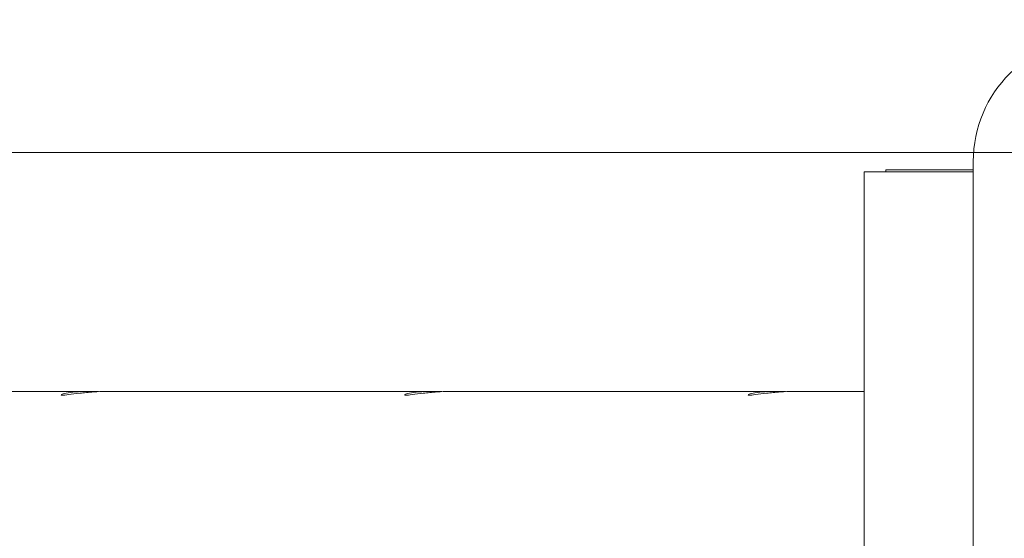
# Model space of a CAD drawing. Units: millimetres. Extents: x 26725 to 55112, y 17634 to 36015.
# Drawn here: x 35294 to 35532, y 29226 to 29352 of the extents above; entities that cross this region are included whole.
import ezdxf

# ---------------------------------------------------------------- set-up
doc = ezdxf.new("R2010")
doc.units = ezdxf.units.MM
doc.header["$LTSCALE"] = 200
doc.layers.add('Fall Zone', color=5, linetype='Continuous', lineweight=20, true_color=0x0000ff)
doc.layers.add('Visible (ISO)', color=7, linetype='Continuous', lineweight=18)

msp = doc.modelspace()

# ---------------------------------------------------------------- linework, layer by layer
at = {"layer": 'Fall Zone', "color": 7}
msp.add_line((50019.7, 29320.95), (34376.39, 29319.32), dxfattribs=at)
at = {"layer": 'Fall Zone'}
msp.add_arc((35511.75, 29294.78), 2600, 90, 180, dxfattribs=at)
at = {"layer": 'Visible (ISO)'}
for p, q in [((34376.39, 29319.32), (35524.33, 29319.44)), ((35524.33, 29319.44), (34376.39, 29319.32)), ((35524.25, 29317.28), (35524.25, 28117.28)), ((35497.93, 29314.78), (35498.27, 29314.78)), ((35497.93, 28119.78), (35497.93, 29314.78)), ((35516.22, 29314.78), (35498.27, 29314.78)), ((35503.15, 29315.28), (35503.36, 29315.28)), ((35503.15, 29315.28), (35503.15, 29314.78)), ((35503.36, 29315.28), (35520.85, 29315.28)), ((35516.22, 29314.78), (35524.25, 29314.78)), ((35520.85, 29315.28), (35524.25, 29315.28)), ((35310.46, 29261.78), (35232.29, 29261.78)), ((35310.46, 29261.78), (35311.45, 29261.78)), ((35393.28, 29261.78), (35315.11, 29261.78)), ((35393.28, 29261.78), (35394.28, 29261.78)), ((35476.1, 29261.78), (35397.93, 29261.78)), ((35476.1, 29261.78), (35477.1, 29261.78)), ((35497.93, 29261.78), (35480.76, 29261.78))]:
    msp.add_line(p, q, dxfattribs=at)
msp.add_arc((35554.25, 29317.28), 30, 90, 180, dxfattribs=at)
for centre, major_axis, start_param, end_param in [((35313.28, 29261.48), (8.98, -5.1), 4.457705, 4.502905), ((35313.28, 29261.48), (8.98, 5.1), 1.711093, 1.751991), ((35396.1, 29261.48), (8.98, -5.1), 4.457705, 4.502905), ((35396.1, 29261.48), (8.98, 5.1), 1.711093, 1.751991), ((35478.93, 29261.48), (8.98, -5.1), 4.457705, 4.502905), ((35478.93, 29261.48), (8.98, 5.1), 1.711093, 1.751991)]:
    msp.add_ellipse(centre, major_axis=major_axis, ratio=0.113516, start_param=start_param, end_param=end_param, dxfattribs=at)
for points in [[(35315.11, 29261.78), (35314.15, 29261.77), (35313.11, 29261.72), (35310.91, 29261.56), (35309.76, 29261.44), (35307.81, 29261.21), (35306.88, 29261.09), (35305.41, 29260.91), (35304.88, 29260.86), (35304.3, 29260.86), (35304.2, 29260.91), (35304.52, 29261.09), (35304.92, 29261.21), (35306.05, 29261.44), (35306.85, 29261.56), (35308.61, 29261.72), (35309.53, 29261.77), (35310.46, 29261.78)], [(35397.93, 29261.78), (35396.97, 29261.77), (35395.94, 29261.72), (35393.74, 29261.56), (35392.58, 29261.44), (35390.63, 29261.21), (35389.7, 29261.09), (35388.24, 29260.91), (35387.7, 29260.86), (35387.12, 29260.86), (35387.03, 29260.91), (35387.34, 29261.09), (35387.75, 29261.21), (35388.87, 29261.44), (35389.67, 29261.56), (35391.43, 29261.72), (35392.35, 29261.77), (35393.28, 29261.78)], [(35480.76, 29261.78), (35479.8, 29261.77), (35478.76, 29261.72), (35476.56, 29261.56), (35475.4, 29261.44), (35473.45, 29261.21), (35472.52, 29261.09), (35471.06, 29260.91), (35470.53, 29260.86), (35469.94, 29260.86), (35469.85, 29260.91), (35470.16, 29261.09), (35470.57, 29261.21), (35471.7, 29261.44), (35472.49, 29261.56), (35474.25, 29261.72), (35475.17, 29261.77), (35476.1, 29261.78)]]:
    msp.add_open_spline(points, degree=3, knots=[1.411121, 1.411121, 1.411121, 1.411121, 1.700135, 1.700135, 2.040154, 2.040154, 2.380193, 2.380193, 2.720232, 2.720232, 3.060271, 3.060271, 3.40031, 3.40031, 3.740329, 3.740329, 4.029343, 4.029343, 4.029343, 4.029343], dxfattribs=at)
for points in [[(35311.45, 29261.78), (35312.04, 29261.77), (35312.66, 29261.75), (35313.28, 29261.72)], [(35394.28, 29261.78), (35394.86, 29261.77), (35395.48, 29261.75), (35396.1, 29261.72)], [(35477.1, 29261.78), (35477.69, 29261.77), (35478.3, 29261.75), (35478.93, 29261.72)]]:
    msp.add_open_spline(points, degree=3, dxfattribs=at)

doc.saveas('drawing.dxf')
